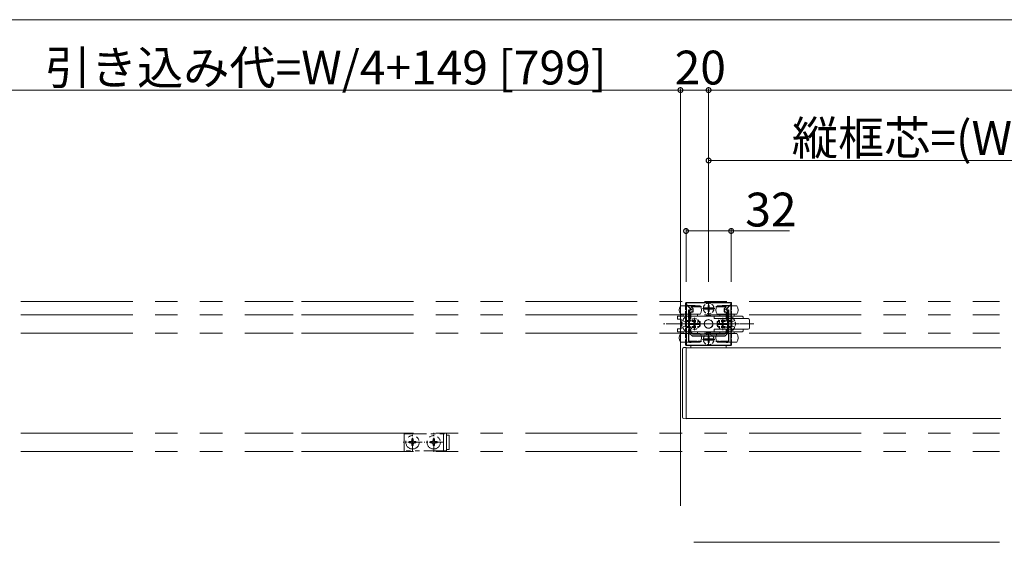
# Model space of a CAD drawing. Extents: x 0 to 5544, y 0 to 8980.
# Drawn here: x 2415 to 3114, y 3056 to 3427 of the extents above; entities that cross this region are included whole.
import ezdxf

# ---------------------------------------------------------------- set-up
doc = ezdxf.new("R2010")
doc.units = 0
for name, pattern in [('PHANTOM2', [31.75, 15.875, -3.175, 3.175, -3.175, 3.175, -3.175]), ('YCENTER_1', [13, 10, -1, 1, -1]), ('YHIDDEN_1', [4, 3, -1])]:
    doc.linetypes.add(name, pattern=pattern)
for name, color, linetype, lineweight in [('YKK_11', 7, 'CONTINUOUS', 30), ('YKK_12', 2, 'CONTINUOUS', 13), ('YKK_13', 4, 'CONTINUOUS', 13), ('YKK_D', 6, 'CONTINUOUS', 13)]:
    doc.layers.add(name, color=color, linetype=linetype, lineweight=lineweight)
doc.styles.get("Standard").update_dxf_attribs({"font": 'txt.shx', "bigfont": 'extfont.shx'})

msp = doc.modelspace()

# ---------------------------------------------------------------- linework, layer by layer
at = {"layer": 'YKK_11', "color": 0, "linetype": 'ByBlock', "lineweight": -2, "ltscale": 0.5}
for p, q in [((2920.02, 3226.49), (2888.02, 3226.49)), ((2888.02, 3226.49), (2888.02, 3225.49)), ((2920.02, 3225.49), (2920.02, 3226.49)), ((2888.02, 3225.49), (2891.83, 3221.67)), ((2888.39, 3225.04), (2888.02, 3224.89)), ((2888.02, 3224.89), (2888.02, 3196.49)), ((2891.56, 3221.87), (2888.39, 3225.04)), ((2890.02, 3215.41), (2890.02, 3221.49)), ((2890.02, 3221.49), (2891.39, 3221.49)), ((2891.67, 3221.29), (2890.32, 3221.29)), ((2890.32, 3221.29), (2890.32, 3211.94)), ((2891.39, 3221.49), (2891.56, 3221.87)), ((2891.52, 3214.95), (2891.52, 3220.09)), ((2891.52, 3220.09), (2893.02, 3220.09)), ((2891.6, 3223.6), (2891.76, 3223.99)), ((2893.02, 3222.18), (2891.6, 3223.6)), ((2891.83, 3221.67), (2891.67, 3221.29)), ((2891.76, 3223.99), (2898.89, 3223.99)), ((2893.02, 3220.09), (2893.02, 3222.18)), ((2909.14, 3223.99), (2916.27, 3223.99)), ((2916.43, 3223.6), (2915.02, 3222.18)), ((2915.02, 3222.18), (2915.02, 3220.09)), ((2915.02, 3220.09), (2916.52, 3220.09)), ((2916.21, 3221.67), (2920.02, 3225.49)), ((2916.37, 3221.29), (2916.21, 3221.67)), ((2916.27, 3223.99), (2916.43, 3223.6)), ((2917.72, 3221.29), (2916.37, 3221.29)), ((2919.65, 3225.04), (2916.48, 3221.87)), ((2916.48, 3221.87), (2916.64, 3221.49)), ((2916.52, 3220.09), (2916.52, 3214.95)), ((2916.64, 3221.49), (2918.02, 3221.49)), ((2917.72, 3211.94), (2917.72, 3221.29)), ((2918.02, 3221.49), (2918.02, 3215.41)), ((2920.02, 3224.89), (2919.65, 3225.04)), ((2920.02, 3196.49), (2920.02, 3224.89)), ((2890.44, 3214.99), (2890.02, 3215.41)), ((2890.02, 3214.56), (2890.44, 3214.99)), ((2890.02, 3208.41), (2890.02, 3214.56)), ((2918.02, 3215.41), (2917.59, 3214.99)), ((2917.59, 3214.99), (2918.02, 3214.56)), ((2918.02, 3214.56), (2918.02, 3208.41)), ((2890.44, 3207.99), (2890.02, 3208.41)), ((2890.02, 3207.56), (2890.44, 3207.99)), ((2890.02, 3198.99), (2890.02, 3207.56)), ((2890.32, 3211.94), (2890.44, 3211.76)), ((2890.44, 3211.21), (2890.32, 3211.03)), ((2890.32, 3211.03), (2890.32, 3204.99)), ((2890.44, 3211.76), (2890.44, 3211.21)), ((2891.52, 3205.48), (2891.52, 3208.03)), ((2892.82, 3204.19), (2891.52, 3205.48)), ((2916.52, 3205.48), (2915.22, 3204.19)), ((2916.52, 3208.03), (2916.52, 3205.48)), ((2916.52, 3208.03), (2916.52, 3205.48)), ((2918.02, 3208.41), (2917.59, 3207.99)), ((2917.59, 3207.99), (2918.02, 3207.56)), ((2917.6, 3211.76), (2917.72, 3211.94)), ((2917.6, 3211.21), (2917.6, 3211.76)), ((2917.72, 3211.03), (2917.6, 3211.21)), ((2917.72, 3204.99), (2917.72, 3211.03)), ((2918.02, 3207.56), (2918.02, 3198.99)), ((2895.56, 3198.99), (2890.02, 3198.99)), ((2890.32, 3204.99), (2892.32, 3202.99)), ((2892.32, 3202.99), (2915.72, 3202.99)), ((2915.22, 3204.19), (2892.82, 3204.19)), ((2895.74, 3198.87), (2895.56, 3198.99)), ((2896.29, 3198.87), (2895.74, 3198.87)), ((2896.48, 3198.99), (2896.29, 3198.87)), ((2898.89, 3198.99), (2896.48, 3198.99)), ((2911.56, 3198.99), (2909.14, 3198.99)), ((2911.74, 3198.87), (2911.56, 3198.99)), ((2912.29, 3198.87), (2911.74, 3198.87)), ((2912.48, 3198.99), (2912.29, 3198.87)), ((2918.02, 3198.99), (2912.48, 3198.99)), ((2915.72, 3202.99), (2917.72, 3204.99)), ((2888.02, 3196.49), (2920.02, 3196.49))]:
    msp.add_line(p, q, dxfattribs=at)
at = {"layer": 'YKK_11', "color": 2, "ltscale": 0.5}
for p, q in [((2901.52, 3222.49), (2906.52, 3222.49)), ((2904.02, 3224.99), (2904.02, 3219.99)), ((2894.02, 3213.99), (2894.02, 3208.99)), ((2914.02, 3213.99), (2914.02, 3208.99)), ((2891.52, 3211.49), (2896.52, 3211.49)), ((2911.52, 3211.49), (2916.52, 3211.49)), ((2901.52, 3200.49), (2906.52, 3200.49)), ((2904.02, 3202.99), (2904.02, 3197.99))]:
    msp.add_line(p, q, dxfattribs=at)
at = {"layer": 'YKK_12', "linetype": 'PHANTOM2', "ltscale": 5}
for p, q in [((2416.27, 3227.49), (2609.27, 3227.49)), ((2615.27, 3227.49), (3110.27, 3227.49)), ((2416.27, 3217.99), (2609.27, 3217.99)), ((2615.27, 3217.99), (3110.27, 3217.99)), ((2416.27, 3204.99), (2609.27, 3204.99)), ((2615.27, 3204.99), (3110.27, 3204.99)), ((2416.27, 3133.99), (2609.27, 3133.99)), ((2615.27, 3133.99), (3110.27, 3133.99)), ((2416.27, 3120.99), (2609.27, 3120.99)), ((2615.27, 3120.99), (3110.27, 3120.99))]:
    msp.add_line(p, q, dxfattribs=at)
at = {"layer": 'YKK_12'}
for p, q in [((2888.02, 3144.49), (2888.02, 3194.49)), ((2888.02, 3194.49), (3111.21, 3194.49)), ((3111.21, 3144.49), (2888.02, 3144.49)), ((2893.52, 3056.49), (3110.27, 3056.49))]:
    msp.add_line(p, q, dxfattribs=at)
at = {"layer": 'YKK_13'}
for p, q in [((2919.72, 3226.79), (2888.32, 3226.79)), ((2891.02, 3224.34), (2884.02, 3224.34)), ((2887.72, 3226.19), (2887.72, 3224.54)), ((2888.02, 3224.64), (2894.02, 3224.64)), ((2898.02, 3224.34), (2891.02, 3224.34)), ((2917.02, 3224.34), (2910.02, 3224.34)), ((2914.02, 3224.64), (2920.02, 3224.64)), ((2924.02, 3224.34), (2917.02, 3224.34)), ((2920.32, 3224.54), (2920.32, 3226.19)), ((2908.02, 3216.99), (2882.02, 3216.99)), ((2882.02, 3216.99), (2882.02, 3214.99)), ((2884.52, 3214.99), (2882.02, 3214.99)), ((2884.02, 3218.34), (2898.02, 3218.34)), ((2884.52, 3207.99), (2884.52, 3214.99)), ((2885.92, 3217.34), (2885.92, 3218.34)), ((2895.82, 3217.04), (2886.22, 3217.04)), ((2896.12, 3218.34), (2896.12, 3217.34)), ((2905.47, 3217.49), (2902.57, 3217.49)), ((2902.57, 3217.49), (2902.57, 3216.99)), ((2905.47, 3216.99), (2905.47, 3217.49)), ((2908.02, 3216.99), (2927.72, 3216.99)), ((2908.02, 3215.29), (2908.02, 3216.99)), ((2908.02, 3215.29), (2932.02, 3215.29)), ((2910.02, 3218.34), (2924.02, 3218.34)), ((2911.92, 3217.34), (2911.92, 3218.34)), ((2921.82, 3217.04), (2912.22, 3217.04)), ((2922.12, 3218.34), (2922.12, 3217.34)), ((2928.62, 3215.7), (2928.62, 3215.28)), ((2933.02, 3208.69), (2933.02, 3214.29)), ((2882.02, 3207.99), (2884.52, 3207.99)), ((2882.02, 3207.99), (2882.02, 3205.99)), ((2882.02, 3205.99), (2908.02, 3205.99)), ((2885.92, 3204.64), (2885.92, 3205.64)), ((2886.22, 3205.94), (2895.82, 3205.94)), ((2896.12, 3205.64), (2896.12, 3204.64)), ((2902.62, 3205.99), (2902.62, 3205.49)), ((2902.62, 3205.49), (2905.42, 3205.49)), ((2905.42, 3205.49), (2905.42, 3205.99)), ((2908.02, 3207.69), (2932.02, 3207.69)), ((2908.02, 3207.69), (2908.02, 3205.99)), ((2927.72, 3205.99), (2908.02, 3205.99)), ((2911.92, 3204.64), (2911.92, 3205.64)), ((2912.22, 3205.94), (2921.82, 3205.94)), ((2922.12, 3205.64), (2922.12, 3204.64)), ((2928.62, 3207.69), (2928.62, 3207.27)), ((2898.02, 3204.64), (2884.02, 3204.64)), ((2884.02, 3198.64), (2891.02, 3198.64)), ((2887.72, 3196.79), (2887.72, 3198.64)), ((2891.02, 3198.64), (2898.02, 3198.64)), ((2924.02, 3204.64), (2910.02, 3204.64)), ((2910.02, 3198.64), (2917.02, 3198.64)), ((2917.02, 3198.64), (2924.02, 3198.64)), ((2920.32, 3198.64), (2920.32, 3196.79)), ((2885.52, 3193.69), (2885.52, 3145.61)), ((2888.02, 3194.79), (2886.46, 3194.69)), ((2888.02, 3194.07), (2888.02, 3194.79)), ((2888.02, 3145.61), (2888.02, 3194.07)), ((2888.32, 3196.19), (2919.72, 3196.19)), ((2916.52, 3196.49), (2891.52, 3196.49)), ((2891.52, 3196.49), (2891.52, 3194.49)), ((2891.52, 3194.49), (2916.52, 3194.49)), ((2916.52, 3194.49), (2916.52, 3196.49)), ((2885.52, 3145.61), (2885.52, 3145.28)), ((2886.46, 3144.28), (2888.02, 3144.19)), ((2888.02, 3144.19), (2888.02, 3145.61))]:
    msp.add_line(p, q, dxfattribs=at)
at = {"layer": 'YKK_13', "linetype": 'YCENTER_1'}
for p, q in [((2904.02, 3226.94), (2904.02, 3218.06)), ((2899.64, 3222.49), (2908.46, 3222.49)), ((2894.02, 3215.94), (2894.02, 3207.06)), ((2914.02, 3215.94), (2914.02, 3207.06)), ((2936.02, 3211.49), (2872.02, 3211.49)), ((2882.52, 3211.49), (2900.52, 3211.49)), ((2889.64, 3211.49), (2898.46, 3211.49)), ((2925.52, 3211.49), (2907.52, 3211.49)), ((2909.64, 3211.49), (2918.46, 3211.49)), ((2899.64, 3200.49), (2908.46, 3200.49)), ((2904.02, 3204.94), (2904.02, 3196.06)), ((2694.02, 3120.74), (2694.02, 3134.24)), ((2709.02, 3120.74), (2709.02, 3134.24)), ((2700.77, 3127.49), (2687.27, 3127.49)), ((2715.77, 3127.49), (2702.27, 3127.49))]:
    msp.add_line(p, q, dxfattribs=at)
at = {"layer": 'YKK_13', "linetype": 'YHIDDEN_1'}
for p, q in [((2887.72, 3224.54), (2887.72, 3198.64)), ((2903.1, 3222.91), (2900.29, 3222.91)), ((2903.1, 3222.06), (2900.29, 3222.06)), ((2901.97, 3222.86), (2902.92, 3222.86)), ((2901.97, 3222.11), (2901.97, 3222.86)), ((2902.92, 3222.11), (2901.97, 3222.11)), ((2903.49, 3223.02), (2902.92, 3222.86)), ((2902.92, 3222.11), (2903.49, 3221.96)), ((2903.64, 3223.59), (2903.49, 3223.02)), ((2903.49, 3221.96), (2903.64, 3221.39)), ((2903.64, 3224.54), (2904.39, 3224.54)), ((2903.64, 3224.54), (2903.64, 3223.59)), ((2903.64, 3221.39), (2903.64, 3220.44)), ((2904.39, 3220.44), (2903.64, 3220.44)), ((2904.39, 3223.59), (2904.39, 3224.54)), ((2904.39, 3223.59), (2904.55, 3223.02)), ((2904.55, 3221.96), (2904.39, 3221.39)), ((2904.39, 3220.44), (2904.39, 3221.39)), ((2904.55, 3223.02), (2905.12, 3222.86)), ((2905.12, 3222.11), (2904.55, 3221.96)), ((2904.94, 3222.91), (2907.74, 3222.91)), ((2904.94, 3222.06), (2907.74, 3222.06)), ((2905.12, 3222.86), (2906.07, 3222.86)), ((2906.07, 3222.11), (2905.12, 3222.11)), ((2906.07, 3222.86), (2906.07, 3222.11)), ((2920.32, 3224.54), (2920.32, 3198.64)), ((2885.52, 3213.84), (2887.99, 3212.63)), ((2887.51, 3216.24), (2888.02, 3216.24)), ((2887.51, 3216.24), (2887.51, 3206.74)), ((2887.99, 3212.63), (2888.6, 3211.49)), ((2888.02, 3216.24), (2888.02, 3206.74)), ((2888.02, 3213.99), (2896.32, 3213.99)), ((2888.02, 3213.33), (2897.71, 3213.33)), ((2893.64, 3212.59), (2893.49, 3212.02)), ((2893.64, 3213.54), (2894.39, 3213.54)), ((2893.64, 3213.54), (2893.64, 3212.59)), ((2894.39, 3212.59), (2894.39, 3213.54)), ((2894.39, 3212.59), (2894.55, 3212.02)), ((2896.32, 3213.99), (2896.32, 3208.99)), ((2898.02, 3213.19), (2896.32, 3213.99)), ((2898.02, 3213.19), (2898.02, 3209.79)), ((2910.02, 3213.19), (2911.72, 3213.99)), ((2910.02, 3213.19), (2910.02, 3209.79)), ((2920.02, 3213.33), (2910.33, 3213.33)), ((2920.02, 3213.99), (2911.72, 3213.99)), ((2911.72, 3213.99), (2911.72, 3208.99)), ((2913.64, 3212.59), (2913.49, 3212.02)), ((2913.64, 3213.54), (2914.39, 3213.54)), ((2913.64, 3213.54), (2913.64, 3212.59)), ((2914.39, 3212.59), (2914.39, 3213.54)), ((2914.39, 3212.59), (2914.55, 3212.02)), ((2920.05, 3212.63), (2919.44, 3211.49)), ((2920.53, 3216.24), (2920.02, 3216.24)), ((2920.02, 3216.24), (2920.02, 3206.74)), ((2922.52, 3213.84), (2920.05, 3212.63)), ((2920.53, 3216.24), (2920.53, 3206.74)), ((2885.52, 3209.14), (2887.99, 3210.34)), ((2887.51, 3206.74), (2888.02, 3206.74)), ((2887.99, 3210.34), (2888.6, 3211.49)), ((2888.02, 3209.64), (2897.71, 3209.64)), ((2888.02, 3208.99), (2896.32, 3208.99)), ((2893.1, 3211.91), (2890.29, 3211.91)), ((2893.1, 3211.06), (2890.29, 3211.06)), ((2891.97, 3211.86), (2892.92, 3211.86)), ((2891.97, 3211.11), (2891.97, 3211.86)), ((2892.92, 3211.11), (2891.97, 3211.11)), ((2893.49, 3212.02), (2892.92, 3211.86)), ((2892.92, 3211.11), (2893.49, 3210.96)), ((2893.49, 3210.96), (2893.64, 3210.39)), ((2893.64, 3210.39), (2893.64, 3209.44)), ((2894.39, 3209.44), (2893.64, 3209.44)), ((2894.55, 3210.96), (2894.39, 3210.39)), ((2894.39, 3209.44), (2894.39, 3210.39)), ((2894.55, 3212.02), (2895.12, 3211.86)), ((2895.12, 3211.11), (2894.55, 3210.96)), ((2894.94, 3211.91), (2897.74, 3211.91)), ((2894.94, 3211.06), (2897.74, 3211.06)), ((2895.12, 3211.86), (2896.07, 3211.86)), ((2896.07, 3211.11), (2895.12, 3211.11)), ((2896.07, 3211.86), (2896.07, 3211.11)), ((2898.02, 3209.79), (2896.32, 3208.99)), ((2910.02, 3209.79), (2911.72, 3208.99)), ((2913.1, 3211.91), (2910.29, 3211.91)), ((2913.1, 3211.06), (2910.29, 3211.06)), ((2920.02, 3209.64), (2910.33, 3209.64)), ((2920.02, 3208.99), (2911.72, 3208.99)), ((2911.97, 3211.86), (2912.92, 3211.86)), ((2911.97, 3211.11), (2911.97, 3211.86)), ((2912.92, 3211.11), (2911.97, 3211.11)), ((2913.49, 3212.02), (2912.92, 3211.86)), ((2912.92, 3211.11), (2913.49, 3210.96)), ((2913.49, 3210.96), (2913.64, 3210.39)), ((2913.64, 3210.39), (2913.64, 3209.44)), ((2914.39, 3209.44), (2913.64, 3209.44)), ((2914.55, 3210.96), (2914.39, 3210.39)), ((2914.39, 3209.44), (2914.39, 3210.39)), ((2914.55, 3212.02), (2915.12, 3211.86)), ((2915.12, 3211.11), (2914.55, 3210.96)), ((2914.94, 3211.91), (2917.74, 3211.91)), ((2914.94, 3211.06), (2917.74, 3211.06)), ((2915.12, 3211.86), (2916.07, 3211.86)), ((2916.07, 3211.11), (2915.12, 3211.11)), ((2916.07, 3211.86), (2916.07, 3211.11)), ((2920.05, 3210.34), (2919.44, 3211.49)), ((2920.53, 3206.74), (2920.02, 3206.74)), ((2922.52, 3209.14), (2920.05, 3210.34)), ((2903.1, 3200.91), (2900.29, 3200.91)), ((2903.1, 3200.06), (2900.29, 3200.06)), ((2901.97, 3200.86), (2902.92, 3200.86)), ((2901.97, 3200.11), (2901.97, 3200.86)), ((2902.92, 3200.11), (2901.97, 3200.11)), ((2903.49, 3201.02), (2902.92, 3200.86)), ((2902.92, 3200.11), (2903.49, 3199.96)), ((2903.64, 3201.59), (2903.49, 3201.02)), ((2903.49, 3199.96), (2903.64, 3199.39)), ((2903.64, 3202.54), (2904.39, 3202.54)), ((2903.64, 3202.54), (2903.64, 3201.59)), ((2903.64, 3199.39), (2903.64, 3198.44)), ((2904.39, 3201.59), (2904.39, 3202.54)), ((2904.39, 3201.59), (2904.55, 3201.02)), ((2904.55, 3199.96), (2904.39, 3199.39)), ((2904.39, 3198.44), (2904.39, 3199.39)), ((2904.55, 3201.02), (2905.12, 3200.86)), ((2905.12, 3200.11), (2904.55, 3199.96)), ((2904.94, 3200.91), (2907.74, 3200.91)), ((2904.94, 3200.06), (2907.74, 3200.06)), ((2905.12, 3200.86), (2906.07, 3200.86)), ((2906.07, 3200.11), (2905.12, 3200.11)), ((2906.07, 3200.86), (2906.07, 3200.11)), ((2904.39, 3198.44), (2903.64, 3198.44))]:
    msp.add_line(p, q, dxfattribs=at)
at = {"layer": 'YKK_13', "linetype": 'PHANTOM2'}
for p, q in [((2688.02, 3121.49), (2688.02, 3133.49)), ((2688.02, 3133.49), (2718.02, 3133.49)), ((2693.55, 3128.9), (2693.55, 3129.84)), ((2693.55, 3129.84), (2694.49, 3129.84)), ((2694.49, 3129.84), (2694.49, 3128.9)), ((2708.55, 3128.9), (2708.55, 3129.84)), ((2708.55, 3129.84), (2709.49, 3129.84)), ((2709.49, 3129.84), (2709.49, 3128.9)), ((2716.02, 3133.49), (2716.02, 3121.49)), ((2718.02, 3133.49), (2718.02, 3121.49)), ((2720.02, 3132.49), (2718.02, 3132.49)), ((2718.02, 3132.49), (2718.02, 3122.49)), ((2720.02, 3122.49), (2720.02, 3132.49)), ((2691.67, 3127.02), (2691.67, 3127.96)), ((2691.67, 3127.96), (2692.61, 3127.96)), ((2692.61, 3127.02), (2691.67, 3127.02)), ((2693.55, 3125.14), (2693.55, 3126.08)), ((2694.49, 3125.14), (2693.55, 3125.14)), ((2694.49, 3126.08), (2694.49, 3125.14)), ((2695.43, 3127.96), (2696.37, 3127.96)), ((2696.37, 3127.02), (2695.43, 3127.02)), ((2696.37, 3127.96), (2696.37, 3127.02)), ((2706.67, 3127.02), (2706.67, 3127.96)), ((2706.67, 3127.96), (2707.61, 3127.96)), ((2707.61, 3127.02), (2706.67, 3127.02)), ((2708.55, 3125.14), (2708.55, 3126.08)), ((2709.49, 3125.14), (2708.55, 3125.14)), ((2709.49, 3126.08), (2709.49, 3125.14)), ((2710.43, 3127.96), (2711.37, 3127.96)), ((2711.37, 3127.02), (2710.43, 3127.02)), ((2711.37, 3127.96), (2711.37, 3127.02)), ((2718.02, 3122.49), (2720.02, 3122.49)), ((2718.02, 3121.49), (2688.02, 3121.49))]:
    msp.add_line(p, q, dxfattribs=at)
at = {"layer": 'YKK_13', "linetype": 'YHIDDEN_1'}
for centre, radius in [((2904.02, 3222.49), 3.75), ((2894.02, 3211.49), 3.75), ((2904.02, 3211.49), 3.05), ((2914.02, 3211.49), 3.75), ((2904.02, 3200.49), 3.75)]:
    msp.add_circle(centre, radius, dxfattribs=at)
at = {"layer": 'YKK_13'}
msp.add_circle((2904.02, 3211.49), 3.05, dxfattribs=at)
at = {"layer": 'YKK_13', "linetype": 'PHANTOM2'}
for centre in [(2694.02, 3127.49), (2709.02, 3127.49)]:
    msp.add_circle(centre, 4.75, dxfattribs=at)
at = {"layer": 'YKK_13'}
for centre, radius, start, end in [((2888.32, 3226.19), 0.6, 90, 180), ((2919.72, 3226.19), 0.6, 360, 90), ((2888.02, 3221.34), 5, 143.1301, 216.8699), ((2888.02, 3224.14), 0.5, 90, 156.42182), ((2894.02, 3224.14), 0.5, 23.57818, 90), ((2894.02, 3221.34), 5, 323.1301, 36.8699), ((2914.02, 3221.34), 5, 143.1301, 216.8699), ((2914.02, 3224.14), 0.5, 90, 156.42182), ((2920.02, 3224.14), 0.5, 23.57818, 90), ((2920.02, 3221.34), 5, 323.1301, 36.8699), ((2886.22, 3217.34), 0.3, 180, 270), ((2895.82, 3217.34), 0.3, 270, 0), ((2912.22, 3217.34), 0.3, 180, 270), ((2921.82, 3217.34), 0.3, 270, 0), ((2927.53, 3215.89), 1.11, 350.06292, 80.06292), ((2932.02, 3214.29), 1, 0, 90), ((2886.22, 3205.64), 0.3, 90, 180), ((2895.82, 3205.64), 0.3, 0, 90), ((2912.22, 3205.64), 0.3, 90, 180), ((2921.82, 3205.64), 0.3, 0, 90), ((2927.53, 3207.08), 1.11, 279.93708, 9.93708), ((2932.02, 3208.69), 1, 270, 0), ((2888.02, 3201.64), 5, 143.1301, 216.8699), ((2891.02, 3200.55), 2.21, 239.79756, 270), ((2891.02, 3200.55), 2.21, 270, 300.20244), ((2894.02, 3201.64), 5, 323.1301, 36.8699), ((2914.02, 3201.64), 5, 143.1301, 216.8699), ((2917.02, 3200.55), 2.21, 239.79756, 270), ((2917.02, 3200.55), 2.21, 270, 300.20244), ((2920.02, 3201.64), 5, 323.1301, 36.8699), ((2886.52, 3193.69), 1, 93.5, 180), ((2888.32, 3196.79), 0.6, 180, 270), ((2919.72, 3196.79), 0.6, 270, 0), ((2886.52, 3145.28), 1, 180, 266.5)]:
    msp.add_arc(centre, radius, start, end, dxfattribs=at)
at = {"layer": 'YKK_13', "linetype": 'YHIDDEN_1'}
for centre, start, end in [((2890.79, 3211.49), 124.65097, 235.34903), ((2917.24, 3211.49), 304.65097, 55.34903)]:
    msp.add_arc(centre, 5.77, start, end, dxfattribs=at)
at = {"layer": 'YKK_13', "linetype": 'PHANTOM2'}
for centre, start, end in [((2692.61, 3128.9), 270, 0), ((2695.43, 3128.9), 180, 270), ((2707.61, 3128.9), 270, 0), ((2710.43, 3128.9), 180, 270), ((2692.61, 3126.08), 0, 90), ((2695.43, 3126.08), 90, 180), ((2707.61, 3126.08), 0, 90), ((2710.43, 3126.08), 90, 180)]:
    msp.add_arc(centre, 0.94, start, end, dxfattribs=at)
at = {"layer": 'YKK_D'}
for p, q in [((4611.02, 3427.49), (2338.02, 3427.49)), ((2310.02, 3377.49), (2884.02, 3377.49)), ((2884.02, 3082.49), (2884.02, 3378.49)), ((2884.02, 3242.49), (2884.02, 3378.49)), ((2904.02, 3377.49), (2884.02, 3377.49)), ((2904.02, 3242.49), (2904.02, 3378.49)), ((2904.02, 3242.49), (2904.02, 3378.49)), ((2904.02, 3377.49), (4564.02, 3377.49)), ((2904.02, 3241.49), (2904.02, 3328.49)), ((2904.02, 3327.49), (3319.02, 3327.49)), ((2888.02, 3241.49), (2888.02, 3278.49)), ((2888.02, 3277.49), (2920.02, 3277.49)), ((2920.02, 3241.49), (2920.02, 3278.49)), ((2920.02, 3277.49), (2961.38, 3277.49))]:
    msp.add_line(p, q, dxfattribs=at)
at = {"layer": 'YKK_D', "linetype": 'ByBlock', "const_width": 3.4}
for points in [[(2884.44, 3377.49, 1), (2883.59, 3377.49, 1)], [(2883.59, 3377.49, 1), (2884.44, 3377.49, 1)], [(2904.44, 3377.49, 1), (2903.59, 3377.49, 1)], [(2903.59, 3377.49, 1), (2904.44, 3377.49, 1)], [(2904.44, 3327.49, 1), (2903.59, 3327.49, 1)], [(2888.44, 3277.49, 1), (2887.59, 3277.49, 1)], [(2919.59, 3277.49, 1), (2920.44, 3277.49, 1)]]:
    msp.add_lwpolyline(points, format="xyb", close=True, dxfattribs=at)

# ---------------------------------------------------------------- texts
at = {"layer": 'YKK_D'}
for s, p in [('引き込み代=W/4+149 [799]', (2433.18, 3381.49)), ('20', (2879.94, 3381.49)), ('縦框芯=(W-40)/4 [640]', (2963.04, 3331.49)), ('32', (2930.02, 3280.69))]:
    msp.add_text(s, height=24, dxfattribs=at).set_placement(p)

doc.saveas('drawing.dxf')
